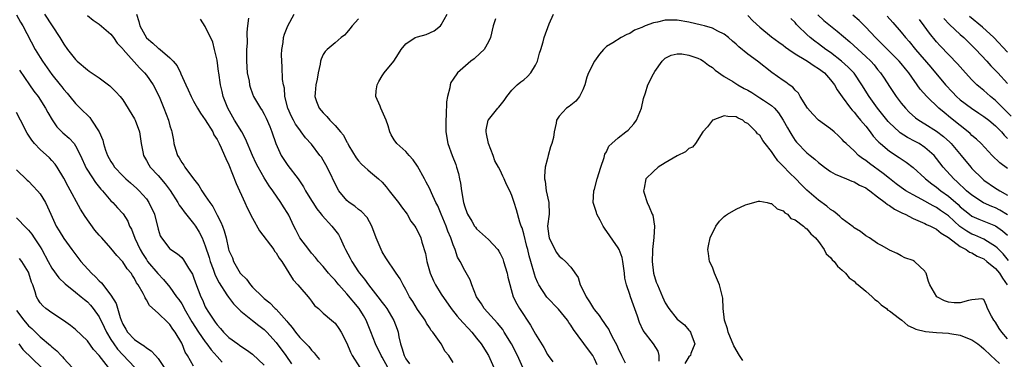
# Model space of a CAD drawing. Units: inches. Extents: x 2574000 to 2577000, y 1521000 to 1524000.
# Drawn here: x 2575124 to 2575290, y 1521110 to 1521168 of the extents above; entities that cross this region are included whole.
import ezdxf

# ---------------------------------------------------------------- set-up
doc = ezdxf.new("R2010")
doc.units = ezdxf.units.IN
doc.header["$MEASUREMENT"] = 0
doc.layers.add('LD25741521_2ft', color=83, linetype='Continuous')

msp = doc.modelspace()

# ---------------------------------------------------------------- linework, layer by layer
at = {"layer": 'LD25741521_2ft'}
for points, elevation in [([(2575123, 1521168.86), (2575123.65, 1521167.65), (2575124.04, 1521167), (2575126.17, 1521163), (2575127, 1521161.61), (2575127.38, 1521161), (2575129, 1521158.72), (2575130.4, 1521157), (2575130.66, 1521156.66), (2575131, 1521156.2), (2575131.57, 1521155.57), (2575132.05, 1521155), (2575133, 1521153.81), (2575133.78, 1521153), (2575135.41, 1521151.41), (2575135.71, 1521151), (2575137, 1521149.01), (2575137.61, 1521147.61), (2575137.76, 1521147), (2575138.09, 1521145.91), (2575138.41, 1521145), (2575139, 1521143.94), (2575139.38, 1521143.38), (2575139.59, 1521143), (2575141, 1521141.53), (2575141.55, 1521141), (2575142.32, 1521140.32), (2575143.4, 1521139.4), (2575143.81, 1521139), (2575145, 1521137.61), (2575145.45, 1521137), (2575146.36, 1521135), (2575147, 1521132.45), (2575147.35, 1521131.35), (2575147.55, 1521131), (2575149, 1521129.13), (2575149.14, 1521129), (2575150.28, 1521128.28), (2575151, 1521127.64), (2575151.29, 1521127.29), (2575152.14, 1521125.86), (2575152.81, 1521124.81), (2575153, 1521124.33), (2575153.34, 1521123.34), (2575154.24, 1521121), (2575154.5, 1521120.5), (2575155, 1521119.31), (2575155.17, 1521119), (2575155.44, 1521118.56), (2575156.45, 1521117), (2575156.69, 1521116.69), (2575157, 1521116.23), (2575157.6, 1521115.6), (2575158.11, 1521115), (2575159, 1521114.09), (2575160.49, 1521113), (2575160.8, 1521112.8), (2575161, 1521112.62), (2575162.01, 1521112.01), (2575163, 1521111.25), (2575165, 1521109.4)], 8134), ([(2575127.75, 1521169), (2575130.33, 1521165), (2575131, 1521163.91), (2575131.63, 1521163), (2575133, 1521161.27), (2575133.27, 1521161), (2575135, 1521159.52), (2575135.33, 1521159.33), (2575137, 1521158.15), (2575138.58, 1521157), (2575138.81, 1521156.81), (2575139.82, 1521155.82), (2575140.54, 1521155), (2575141, 1521154.42), (2575143, 1521151.2), (2575143.1, 1521151), (2575143.85, 1521149), (2575144.14, 1521147), (2575144.42, 1521145.58), (2575144.5, 1521145), (2575145, 1521144.16), (2575145.4, 1521143.4), (2575145.66, 1521143), (2575147, 1521141.57), (2575148.18, 1521140.18), (2575149.02, 1521139.02), (2575150.33, 1521137), (2575150.57, 1521136.57), (2575151, 1521136.01), (2575151.42, 1521135.42), (2575153, 1521133.45), (2575153.32, 1521133), (2575153.96, 1521131.96), (2575154.45, 1521131), (2575155, 1521129.67), (2575155.64, 1521127.64), (2575155.82, 1521127), (2575156.34, 1521125.66), (2575156.67, 1521124.67), (2575157.35, 1521123.35), (2575158.65, 1521121.35), (2575158.91, 1521120.91), (2575159.77, 1521119.77), (2575161, 1521118.54), (2575163, 1521116.99), (2575164.1, 1521116.1), (2575165, 1521115.43), (2575165.23, 1521115.23), (2575165.43, 1521115), (2575167, 1521113.25), (2575168.66, 1521111), (2575169.61, 1521109.61)], 8136), ([(2575135, 1521168.76), (2575135.97, 1521167.97), (2575137, 1521167.26), (2575139, 1521165.58), (2575139.42, 1521165), (2575140.07, 1521164.07), (2575141, 1521163.12), (2575141.08, 1521163), (2575143.86, 1521159.86), (2575144.69, 1521159), (2575145, 1521158.61), (2575146.14, 1521157), (2575147.16, 1521155), (2575147.96, 1521153), (2575148.73, 1521151), (2575149, 1521150.03), (2575149.24, 1521149.24), (2575149.34, 1521149), (2575149.58, 1521147.58), (2575149.69, 1521147), (2575149.94, 1521146.06), (2575150.26, 1521145), (2575150.57, 1521144.57), (2575151, 1521143.78), (2575151.35, 1521143.35), (2575151.54, 1521143), (2575153, 1521141), (2575153.9, 1521139.9), (2575154.4, 1521139), (2575155, 1521138.12), (2575155.74, 1521137), (2575156.3, 1521136.3), (2575157, 1521134.88), (2575157.66, 1521133.66), (2575157.89, 1521133), (2575158.2, 1521132.2), (2575158.51, 1521131), (2575158.93, 1521129.07), (2575159, 1521128.84), (2575159.59, 1521127.59), (2575159.8, 1521127), (2575160.93, 1521125), (2575161, 1521124.9), (2575161.97, 1521123.97), (2575162.66, 1521123), (2575163, 1521122.64), (2575164.67, 1521121), (2575165, 1521120.72), (2575165.95, 1521119.95), (2575166.86, 1521119), (2575167, 1521118.88), (2575168.84, 1521116.84), (2575169, 1521116.62), (2575169.75, 1521115.75), (2575170.28, 1521115), (2575171, 1521114.1), (2575172.53, 1521112.53), (2575173, 1521111.92), (2575173.47, 1521111.47), (2575173.82, 1521111), (2575174.36, 1521110.36)], 8138), ([(2575143.33, 1521169), (2575143.74, 1521167.74), (2575143.9, 1521167), (2575145, 1521164.99), (2575146.08, 1521164.08), (2575147, 1521163.23), (2575147.14, 1521163.14), (2575147.32, 1521163), (2575149, 1521161.57), (2575149.55, 1521161), (2575150.21, 1521160.21), (2575150.77, 1521159), (2575150.86, 1521158.86), (2575151.67, 1521157), (2575152.11, 1521156.11), (2575152.59, 1521155), (2575153, 1521154.23), (2575153.68, 1521153), (2575154.17, 1521152.17), (2575155, 1521151.03), (2575156.25, 1521149), (2575156.47, 1521148.47), (2575157, 1521147.7), (2575157.23, 1521147.23), (2575157.36, 1521147), (2575157.71, 1521146.29), (2575158.26, 1521145), (2575158.46, 1521144.46), (2575159, 1521143.38), (2575160.25, 1521140.25), (2575161.72, 1521137), (2575162.1, 1521136.1), (2575163, 1521134.32), (2575164.18, 1521132.18), (2575166.62, 1521129), (2575166.76, 1521128.76), (2575167, 1521128.47), (2575167.54, 1521127.54), (2575167.96, 1521127), (2575169.87, 1521123.87), (2575170.67, 1521123), (2575171, 1521122.61), (2575172.43, 1521121), (2575172.69, 1521120.69), (2575173, 1521120.25), (2575173.54, 1521119.54), (2575174.17, 1521119), (2575174.58, 1521118.58), (2575175, 1521118.21), (2575176.42, 1521117), (2575176.75, 1521116.75), (2575177, 1521116.5), (2575177.63, 1521115.63), (2575178.04, 1521115), (2575179, 1521113.12), (2575179.6, 1521111.6), (2575179.91, 1521111), (2575181.19, 1521109)], 8140), ([(2575162.33, 1521168.33), (2575162.16, 1521167), (2575162.06, 1521165.94), (2575162.07, 1521164.07), (2575161.99, 1521163), (2575161.97, 1521162.03), (2575161.97, 1521161), (2575162.12, 1521159), (2575162.41, 1521157.59), (2575162.49, 1521157), (2575162.6, 1521156.6), (2575163, 1521155.45), (2575163.19, 1521155), (2575164.35, 1521153), (2575164.62, 1521152.62), (2575165, 1521152), (2575165.34, 1521151.34), (2575165.93, 1521149.93), (2575166.28, 1521149), (2575166.94, 1521147), (2575167.85, 1521145), (2575168.3, 1521144.3), (2575169, 1521143.3), (2575170.72, 1521141), (2575171.66, 1521139.66), (2575172, 1521139), (2575173, 1521137.35), (2575173.21, 1521137), (2575173.92, 1521135.92), (2575174.65, 1521135), (2575174.79, 1521134.79), (2575176.43, 1521133), (2575177.56, 1521131.56), (2575177.86, 1521131), (2575178.54, 1521129.46), (2575178.77, 1521129), (2575179.55, 1521127.55), (2575179.82, 1521127), (2575181, 1521125.25), (2575181.17, 1521125), (2575181.99, 1521123.99), (2575182.69, 1521123), (2575184.27, 1521121), (2575185, 1521120.03), (2575185.46, 1521119.46), (2575185.77, 1521119), (2575186.99, 1521116.99), (2575187.52, 1521115.52), (2575187.69, 1521115), (2575187.81, 1521114.19), (2575188.08, 1521113), (2575188.35, 1521112.35), (2575188.72, 1521111), (2575189, 1521110.47), (2575189.6, 1521109.6)], 8144), ([(2575197, 1521109.86), (2575196.27, 1521111), (2575195.69, 1521111.69), (2575195, 1521113), (2575193.57, 1521115), (2575193.29, 1521115.29), (2575193, 1521115.78), (2575192.51, 1521116.51), (2575192.27, 1521117), (2575191, 1521118.81), (2575190.19, 1521120.18), (2575189.62, 1521121), (2575189, 1521122.22), (2575188.55, 1521123), (2575188.05, 1521124.05), (2575187.35, 1521125), (2575185.6, 1521127.6), (2575185, 1521128.64), (2575184.81, 1521129), (2575183.99, 1521131), (2575183.24, 1521133), (2575182.45, 1521134.45), (2575181.49, 1521135.49), (2575181, 1521135.82), (2575180.36, 1521136.36), (2575179.41, 1521137), (2575179, 1521137.34), (2575177.64, 1521139), (2575177.39, 1521139.39), (2575175.67, 1521143), (2575175, 1521144.18), (2575174.68, 1521144.68), (2575174.44, 1521145), (2575173, 1521146.9), (2575172, 1521148), (2575171.28, 1521149), (2575171, 1521149.32), (2575170.29, 1521150.29), (2575169.95, 1521151), (2575169.61, 1521151.61), (2575169.01, 1521153), (2575168.51, 1521155), (2575168.41, 1521156.41), (2575168.27, 1521157), (2575168.11, 1521157.89), (2575168.06, 1521160.06), (2575167.95, 1521161), (2575167.94, 1521162.06), (2575167.98, 1521163), (2575168.18, 1521164.18), (2575168.27, 1521165), (2575168.43, 1521165.57), (2575168.99, 1521167), (2575170.04, 1521169)], 8146), ([(2575181, 1521168.2), (2575179.9, 1521167), (2575179.53, 1521166.47), (2575179, 1521165.87), (2575178.6, 1521165.4), (2575178.06, 1521165), (2575177, 1521164.09), (2575175.65, 1521163), (2575175.35, 1521162.65), (2575175, 1521162.11), (2575174.67, 1521161.33), (2575174.56, 1521161), (2575174.48, 1521160.48), (2575174.16, 1521159), (2575173.96, 1521157.96), (2575173.73, 1521157), (2575173.62, 1521155.62), (2575173.55, 1521155), (2575173.87, 1521154.13), (2575174.32, 1521153), (2575174.65, 1521152.65), (2575175, 1521152.23), (2575175.63, 1521151.63), (2575176.14, 1521151), (2575177, 1521150.08), (2575177.94, 1521149), (2575178.42, 1521148.42), (2575179, 1521147.27), (2575179.11, 1521147.11), (2575179.15, 1521147), (2575179.36, 1521146.64), (2575180.6, 1521144.6), (2575181, 1521144.07), (2575181.5, 1521143.51), (2575182.07, 1521143), (2575182.53, 1521142.53), (2575183, 1521142.17), (2575184.38, 1521141), (2575185, 1521140.45), (2575185.68, 1521139.68), (2575186.18, 1521139), (2575187.74, 1521137), (2575188.24, 1521136.24), (2575189.2, 1521135), (2575189.85, 1521133.85), (2575190.52, 1521133), (2575190.68, 1521132.68), (2575191, 1521132.17), (2575191.54, 1521131), (2575191.72, 1521130.28), (2575192.35, 1521128.35), (2575192.56, 1521127), (2575193.1, 1521125), (2575193.68, 1521123.68), (2575194.03, 1521123), (2575195, 1521121.43), (2575196.69, 1521119), (2575197.72, 1521117.72), (2575198.64, 1521116.64), (2575199.6, 1521115.6), (2575200.18, 1521115), (2575201, 1521113.99), (2575201.78, 1521113), (2575203, 1521111.03), (2575203.94, 1521109)], 8148), ([(2575208.85, 1521109), (2575207.96, 1521111), (2575206.91, 1521113), (2575205.7, 1521115), (2575205.43, 1521115.43), (2575204.53, 1521116.53), (2575202.28, 1521119), (2575201.81, 1521119.81), (2575201, 1521121), (2575200.17, 1521123), (2575199.89, 1521123.89), (2575199, 1521125.43), (2575198.19, 1521127), (2575197.74, 1521127.74), (2575197.35, 1521129), (2575197, 1521129.83), (2575196.63, 1521131), (2575196.14, 1521132.14), (2575195.83, 1521133), (2575194.99, 1521135), (2575194.43, 1521136.43), (2575194.1, 1521137), (2575193.33, 1521138.67), (2575193, 1521139.44), (2575192.47, 1521140.47), (2575192.15, 1521141), (2575191, 1521143.17), (2575190.27, 1521144.27), (2575189.57, 1521145), (2575189, 1521145.64), (2575187.5, 1521147), (2575187, 1521147.64), (2575186.51, 1521148.51), (2575186.27, 1521149), (2575185.98, 1521150.02), (2575185.67, 1521151), (2575184.76, 1521153), (2575184.63, 1521153.37), (2575183.94, 1521155), (2575183.99, 1521155.99), (2575184.13, 1521157), (2575184.43, 1521157.57), (2575185, 1521158.53), (2575185.33, 1521159), (2575186.96, 1521161), (2575187.78, 1521162.22), (2575188.2, 1521163), (2575189, 1521163.95), (2575190.59, 1521165), (2575191, 1521165.16), (2575192.44, 1521165.55), (2575193.82, 1521166.18), (2575194.87, 1521167), (2575195, 1521167.15), (2575196.03, 1521169)], 8150), ([(2575204.21, 1521168.21), (2575203.79, 1521167), (2575203.33, 1521165), (2575203, 1521164.27), (2575202.27, 1521163), (2575201.63, 1521162.37), (2575200.58, 1521161.42), (2575200.04, 1521161), (2575197.77, 1521159), (2575197, 1521157.95), (2575196.63, 1521157.37), (2575196.53, 1521157), (2575196.49, 1521156.49), (2575196.07, 1521155), (2575195.92, 1521154.08), (2575195.84, 1521151.84), (2575195.76, 1521151), (2575195.79, 1521149), (2575196.15, 1521147), (2575196.86, 1521145), (2575197.46, 1521143.46), (2575197.6, 1521143), (2575197.95, 1521141.95), (2575198.12, 1521141), (2575198.29, 1521140.29), (2575198.44, 1521139), (2575198.77, 1521137), (2575199, 1521136.24), (2575199.32, 1521135.32), (2575199.45, 1521135), (2575200.17, 1521133.83), (2575200.66, 1521133), (2575200.79, 1521132.79), (2575201, 1521132.54), (2575203, 1521130.72), (2575204.6, 1521129), (2575204.76, 1521128.76), (2575205, 1521128.34), (2575205.44, 1521127.44), (2575205.59, 1521127), (2575206.21, 1521125), (2575206.32, 1521124.32), (2575207.22, 1521121), (2575207.8, 1521119.8), (2575208.26, 1521119), (2575210.15, 1521116.15), (2575211, 1521114.66), (2575212.39, 1521112.39), (2575213, 1521111.21), (2575213.13, 1521111), (2575213.95, 1521109.95)], 8152), ([(2575221.42, 1521109.42), (2575221, 1521110.46), (2575220.72, 1521111), (2575219.97, 1521111.97), (2575217.43, 1521115.43), (2575217, 1521116.15), (2575216.64, 1521116.64), (2575216.41, 1521117), (2575214.9, 1521118.9), (2575212.92, 1521120.92), (2575211.55, 1521123), (2575211.36, 1521123.36), (2575211, 1521124.28), (2575210.81, 1521124.81), (2575210.22, 1521127), (2575209.93, 1521127.93), (2575209.67, 1521129), (2575209.52, 1521129.52), (2575209, 1521131.69), (2575208.71, 1521132.71), (2575208.58, 1521133), (2575208.34, 1521133.66), (2575207.75, 1521135.75), (2575207.35, 1521137), (2575207, 1521138.2), (2575206.63, 1521139), (2575206.07, 1521140.07), (2575205.69, 1521141), (2575205.45, 1521141.45), (2575205, 1521142.5), (2575204.74, 1521143), (2575204.1, 1521144.09), (2575203.8, 1521145), (2575203.03, 1521147), (2575202.69, 1521148.69), (2575202.62, 1521149), (2575202.63, 1521149.37), (2575202.96, 1521151), (2575203, 1521151.06), (2575204.58, 1521153), (2575204.79, 1521153.21), (2575205, 1521153.48), (2575205.67, 1521154.33), (2575206.15, 1521155), (2575207, 1521156.06), (2575207.88, 1521157), (2575208.5, 1521157.5), (2575209, 1521157.85), (2575209.62, 1521158.38), (2575210.21, 1521159), (2575211, 1521160.3), (2575211.3, 1521161), (2575211.65, 1521162.35), (2575211.87, 1521163), (2575212.27, 1521164.27), (2575212.45, 1521165), (2575213.33, 1521167.33), (2575214.06, 1521169)], 8154), ([(2575247, 1521168.77), (2575247.86, 1521167.86), (2575249, 1521166.78), (2575251, 1521165.16), (2575252.23, 1521164.23), (2575253, 1521163.71), (2575253.39, 1521163.39), (2575253.93, 1521163), (2575255, 1521162.27), (2575256.82, 1521161.18), (2575257.1, 1521161), (2575258.22, 1521160.22), (2575259, 1521159.77), (2575259.98, 1521159), (2575261, 1521157.85), (2575261.69, 1521157), (2575262.14, 1521156.14), (2575263, 1521154.97), (2575264.4, 1521153), (2575264.67, 1521152.67), (2575265, 1521152.34), (2575265.59, 1521151.59), (2575266.12, 1521151), (2575267, 1521149.96), (2575267.75, 1521149), (2575268.27, 1521148.27), (2575269, 1521147.5), (2575269.23, 1521147.23), (2575269.49, 1521147), (2575271, 1521145.73), (2575272.66, 1521144.66), (2575273, 1521144.41), (2575273.85, 1521143.85), (2575275, 1521142.93), (2575277, 1521141.14), (2575277.14, 1521141), (2575278.17, 1521140.17), (2575279, 1521139.62), (2575279.74, 1521139), (2575281, 1521138.08), (2575282.64, 1521136.64), (2575283, 1521136.29), (2575284.57, 1521135), (2575285, 1521134.68), (2575286.16, 1521134.16), (2575289, 1521133.05), (2575290.19, 1521132.19), (2575291, 1521131.46)], 8154), ([(2575291, 1521134.9), (2575289.71, 1521135.71), (2575289, 1521136.09), (2575288.34, 1521136.34), (2575286.97, 1521136.97), (2575285, 1521138.22), (2575284.07, 1521139), (2575283.53, 1521139.53), (2575283, 1521139.99), (2575282.5, 1521140.5), (2575281.91, 1521141), (2575280.13, 1521143), (2575279, 1521144.5), (2575278.57, 1521145), (2575277, 1521146.37), (2575276.06, 1521147), (2575275.38, 1521147.38), (2575274.06, 1521148.06), (2575272.83, 1521148.83), (2575272.64, 1521149), (2575271, 1521150.52), (2575270.77, 1521150.77), (2575269.9, 1521151.9), (2575269, 1521153), (2575267.55, 1521155), (2575266.33, 1521157), (2575265, 1521158.95), (2575263.99, 1521159.99), (2575262.87, 1521161), (2575261, 1521162.45), (2575260.21, 1521163), (2575259, 1521163.92), (2575258.37, 1521164.37), (2575257.58, 1521165), (2575257, 1521165.54), (2575255.49, 1521167), (2575255.25, 1521167.25), (2575255, 1521167.55), (2575254.26, 1521168.26)], 8152), ([(2575258.88, 1521168.88), (2575259.9, 1521167.9), (2575261, 1521166.99), (2575262.12, 1521166.12), (2575264.28, 1521164.28), (2575267, 1521161.82), (2575267.86, 1521161), (2575268.4, 1521160.4), (2575269, 1521159.61), (2575269.51, 1521159), (2575270.1, 1521158.1), (2575271, 1521156.68), (2575272.14, 1521155), (2575273, 1521153.85), (2575273.7, 1521153), (2575274.34, 1521152.34), (2575275.4, 1521151.4), (2575275.97, 1521151), (2575277, 1521150.38), (2575279, 1521149.12), (2575280.19, 1521148.19), (2575281.24, 1521147.24), (2575281.48, 1521147), (2575283.18, 1521145), (2575284.8, 1521143), (2575285, 1521142.78), (2575286.77, 1521141), (2575287, 1521140.81), (2575289, 1521139.46), (2575289.29, 1521139.29), (2575289.7, 1521139), (2575291, 1521138.26)], 8150), ([(2575291, 1521142.79), (2575289.73, 1521143.73), (2575288.43, 1521145), (2575286.55, 1521147), (2575285.77, 1521147.77), (2575285, 1521148.4), (2575284.71, 1521148.71), (2575284.36, 1521149), (2575283, 1521150.06), (2575281.38, 1521151.38), (2575280.26, 1521152.26), (2575279.4, 1521153), (2575277.33, 1521155), (2575276.24, 1521156.24), (2575274.29, 1521159), (2575273.71, 1521159.71), (2575273, 1521160.62), (2575272.68, 1521161), (2575269.85, 1521163.85), (2575268.64, 1521165), (2575267, 1521166.76), (2575265.89, 1521167.89), (2575264.82, 1521168.82)], 8148), ([(2575270.62, 1521168.62), (2575271.58, 1521167.58), (2575273, 1521165.95), (2575273.75, 1521165), (2575274.34, 1521164.34), (2575275.44, 1521163), (2575278, 1521160), (2575280.53, 1521157), (2575281.71, 1521155.71), (2575282.4, 1521155), (2575283, 1521154.46), (2575284.92, 1521153), (2575286.17, 1521152.17), (2575287, 1521151.63), (2575287.83, 1521151), (2575289, 1521150.01), (2575289.49, 1521149.49), (2575289.99, 1521149), (2575290.44, 1521148.44), (2575291, 1521147.85)], 8146), ([(2575280.25, 1521168.25), (2575281.21, 1521167.21), (2575283, 1521165.52), (2575283.6, 1521165), (2575285, 1521163.66), (2575285.67, 1521163), (2575287.51, 1521161), (2575288.2, 1521160.2), (2575289, 1521159.4), (2575289.38, 1521159), (2575291, 1521157.2)], 8142), ([(2575291, 1521162.53), (2575288.69, 1521165), (2575286.78, 1521166.78), (2575284.57, 1521168.57)], 8140), ([(2575185.95, 1521109), (2575185, 1521110.73), (2575184.84, 1521111), (2575183.87, 1521113), (2575183.06, 1521115.06), (2575182.27, 1521117), (2575181.8, 1521117.8), (2575181.08, 1521119), (2575179, 1521121.52), (2575177.65, 1521123), (2575177.35, 1521123.35), (2575177, 1521123.79), (2575176.41, 1521124.41), (2575175.9, 1521125), (2575175, 1521126.14), (2575174.22, 1521127), (2575173.68, 1521127.68), (2575173, 1521128.41), (2575172.53, 1521129), (2575171.03, 1521131.03), (2575170.37, 1521132.37), (2575170.02, 1521133), (2575169.16, 1521134.84), (2575169, 1521135.15), (2575168.27, 1521136.27), (2575167.83, 1521137), (2575166.45, 1521139), (2575165.82, 1521139.82), (2575165, 1521141.18), (2575163.98, 1521143), (2575163.64, 1521143.64), (2575163.01, 1521145), (2575161.84, 1521147.84), (2575161.18, 1521149), (2575159.97, 1521151), (2575158.82, 1521153), (2575158.01, 1521155), (2575157.84, 1521155.84), (2575157.55, 1521157), (2575157.28, 1521159), (2575157.26, 1521159.26), (2575157, 1521161.17), (2575156.58, 1521163), (2575156.25, 1521164.25), (2575155, 1521166.89), (2575154.16, 1521168.16)], 8142), ([(2575291.18, 1521127.18), (2575290.27, 1521128.27), (2575289.54, 1521129), (2575289.29, 1521129.29), (2575289, 1521129.54), (2575287.62, 1521130.38), (2575287, 1521130.79), (2575285.47, 1521131.47), (2575285, 1521131.65), (2575284.13, 1521132.13), (2575282.95, 1521132.95), (2575281, 1521134.73), (2575279.67, 1521135.67), (2575279, 1521136.16), (2575278.43, 1521136.43), (2575276.5, 1521137.5), (2575275, 1521138.28), (2575273.81, 1521139), (2575273, 1521139.56), (2575272.17, 1521140.17), (2575271, 1521141.06), (2575269.93, 1521141.93), (2575267.62, 1521143.62), (2575267, 1521144.11), (2575266.46, 1521144.46), (2575265.78, 1521145), (2575265, 1521145.75), (2575263.65, 1521147), (2575263.33, 1521147.33), (2575263, 1521147.72), (2575262.35, 1521148.34), (2575261.62, 1521149), (2575261, 1521149.54), (2575259, 1521151.01), (2575258.02, 1521152.02), (2575257.1, 1521153), (2575255.88, 1521155), (2575255.56, 1521155.56), (2575255, 1521156.05), (2575254.6, 1521156.6), (2575253.99, 1521157), (2575253.43, 1521157.43), (2575253, 1521157.72), (2575251.09, 1521159.09), (2575248.62, 1521161), (2575247, 1521162.2), (2575245.46, 1521163.46), (2575245, 1521163.91), (2575244.42, 1521164.42), (2575243.74, 1521165), (2575243, 1521165.58), (2575241.91, 1521166.09), (2575241, 1521166.59), (2575239.63, 1521167), (2575239.14, 1521167.14), (2575237, 1521167.63), (2575235, 1521167.96), (2575233, 1521167.95), (2575231.65, 1521167.65), (2575231, 1521167.53), (2575229.57, 1521167), (2575229, 1521166.73), (2575227.76, 1521166.24), (2575227, 1521165.69), (2575226.45, 1521165.55), (2575225.51, 1521165), (2575224.09, 1521164.09), (2575223, 1521163.49), (2575222.52, 1521163), (2575221.82, 1521162.18), (2575220.97, 1521161), (2575219.96, 1521159), (2575219.7, 1521158.3), (2575219.35, 1521157), (2575219, 1521156.14), (2575218.46, 1521155), (2575217.8, 1521154.2), (2575216.71, 1521153.28), (2575216.27, 1521153), (2575215, 1521151.65), (2575214.53, 1521151), (2575214.49, 1521150.49), (2575214.13, 1521149), (2575214.02, 1521148.02), (2575213.77, 1521147), (2575213.56, 1521146.44), (2575213.16, 1521145), (2575213, 1521144.46), (2575212.62, 1521143), (2575212.5, 1521141.5), (2575212.51, 1521141), (2575212.6, 1521140.6), (2575212.82, 1521139), (2575213.23, 1521137), (2575213.29, 1521135), (2575213.05, 1521133), (2575213.27, 1521131.27), (2575213.29, 1521131), (2575214.27, 1521129), (2575214.54, 1521128.54), (2575215, 1521127.87), (2575215.52, 1521127.52), (2575216.07, 1521127), (2575217, 1521126), (2575218.25, 1521124.25), (2575218.58, 1521123), (2575219, 1521122.18), (2575219.56, 1521121), (2575220.16, 1521120.16), (2575220.85, 1521119), (2575221, 1521118.78), (2575221.8, 1521117.8), (2575222.29, 1521117), (2575222.6, 1521116.6), (2575223, 1521115.96), (2575223.41, 1521115.41), (2575223.6, 1521115), (2575224.2, 1521113.8), (2575224.78, 1521112.78), (2575225, 1521112.24), (2575225.56, 1521111), (2575226.2, 1521109.8)], 8156), ([(2575291.66, 1521151.66), (2575290.28, 1521153), (2575289, 1521154.3), (2575288.12, 1521155), (2575287.54, 1521155.54), (2575287, 1521156.01), (2575286.45, 1521156.45), (2575285.82, 1521157), (2575285.4, 1521157.4), (2575285, 1521157.82), (2575283.91, 1521159), (2575282.55, 1521160.55), (2575279.61, 1521163.61), (2575279, 1521164.3), (2575277.78, 1521165.78), (2575276.91, 1521167), (2575276.09, 1521168.09)], 8144), ([(2575231.94, 1521110.06), (2575231.98, 1521111), (2575231.78, 1521111.78), (2575230.99, 1521112.99), (2575229.26, 1521115.26), (2575228.65, 1521116.65), (2575228.29, 1521117.71), (2575227.59, 1521119.59), (2575227.12, 1521121), (2575227, 1521121.4), (2575226.41, 1521123), (2575226.15, 1521124.15), (2575226.07, 1521125), (2575225.82, 1521127), (2575225.68, 1521127.68), (2575225.18, 1521129), (2575225, 1521129.3), (2575222.66, 1521132.66), (2575222.45, 1521133), (2575221.98, 1521133.98), (2575221.4, 1521135), (2575221.32, 1521135.32), (2575220.77, 1521137), (2575220.9, 1521139), (2575221, 1521139.28), (2575221.47, 1521141), (2575222.04, 1521143), (2575222.64, 1521144.64), (2575222.77, 1521145.23), (2575223, 1521145.58), (2575223.45, 1521146.55), (2575223.95, 1521147), (2575225, 1521148.01), (2575226.32, 1521149), (2575226.69, 1521149.31), (2575227.65, 1521150.35), (2575228.09, 1521151), (2575228.96, 1521153), (2575229.31, 1521154.69), (2575229.62, 1521155.62), (2575230.03, 1521157), (2575231, 1521158.86), (2575231.23, 1521159.23), (2575232.45, 1521161), (2575232.73, 1521161.27), (2575233, 1521161.49), (2575234, 1521162), (2575235, 1521162.23), (2575235.78, 1521162.22), (2575237, 1521162.04), (2575238.49, 1521161.51), (2575239, 1521161.31), (2575239.49, 1521161), (2575240.3, 1521160.3), (2575241, 1521159.9), (2575241.47, 1521159.47), (2575243, 1521158.41), (2575244.47, 1521157.53), (2575245.27, 1521157), (2575246.37, 1521156.37), (2575247, 1521156.05), (2575247.66, 1521155.66), (2575249, 1521154.8), (2575249.64, 1521154.36), (2575251, 1521153.47), (2575251.51, 1521153), (2575252.21, 1521152.21), (2575253.01, 1521151.01), (2575253.7, 1521149.7), (2575254.12, 1521149), (2575254.43, 1521148.43), (2575255, 1521147.54), (2575255.24, 1521147.24), (2575257, 1521145.44), (2575257.54, 1521145), (2575258.38, 1521144.38), (2575259, 1521143.79), (2575260, 1521143), (2575261, 1521142.29), (2575261.79, 1521141.79), (2575263.71, 1521141), (2575264.61, 1521140.61), (2575265, 1521140.51), (2575265.94, 1521139.94), (2575267, 1521139.49), (2575267.27, 1521139.27), (2575267.68, 1521139), (2575269, 1521137.96), (2575270.3, 1521137), (2575270.66, 1521136.66), (2575271, 1521136.5), (2575271.86, 1521135.86), (2575273, 1521135.33), (2575273.21, 1521135.21), (2575273.65, 1521135), (2575275, 1521134.29), (2575276.2, 1521133.8), (2575277, 1521133.43), (2575277.28, 1521133.28), (2575277.94, 1521133), (2575278.62, 1521132.62), (2575279, 1521132.46), (2575279.79, 1521131.79), (2575281, 1521131.08), (2575283, 1521129.52), (2575284.03, 1521129), (2575284.57, 1521128.57), (2575285, 1521128.44), (2575285.88, 1521127.88), (2575287, 1521127.42), (2575287.54, 1521127), (2575289, 1521125.78), (2575289.66, 1521125), (2575290.17, 1521124.17), (2575290.96, 1521123)], 8158), ([(2575123.48, 1521159.48), (2575125.21, 1521157), (2575125.93, 1521155.93), (2575126.64, 1521155), (2575127.92, 1521153), (2575128.29, 1521152.29), (2575129.02, 1521151.02), (2575129.83, 1521149.83), (2575130.82, 1521148.82), (2575131.9, 1521147.91), (2575132.74, 1521147), (2575133, 1521146.64), (2575133.82, 1521145), (2575134.81, 1521142.81), (2575135, 1521142.49), (2575136.38, 1521140.38), (2575137.26, 1521139.26), (2575137.54, 1521139), (2575139, 1521137.3), (2575139.3, 1521137), (2575140.11, 1521136.11), (2575141, 1521135.16), (2575141.07, 1521135.07), (2575141.85, 1521133.85), (2575142.17, 1521133), (2575142.47, 1521132.47), (2575143.03, 1521130.97), (2575143.93, 1521129), (2575144.33, 1521128.33), (2575145, 1521127.3), (2575145.22, 1521127), (2575146.93, 1521124.93), (2575147.93, 1521123.93), (2575149, 1521122.63), (2575150.14, 1521121), (2575150.51, 1521120.51), (2575151, 1521119.77), (2575151.29, 1521119.29), (2575151.42, 1521119), (2575152.73, 1521116.73), (2575153.84, 1521115), (2575155, 1521113.33), (2575155.26, 1521113), (2575155.98, 1521111.98), (2575157, 1521110.84), (2575157.88, 1521109.88)], 8132), ([(2575153, 1521109.21), (2575152, 1521111), (2575151.6, 1521111.6), (2575151.05, 1521113), (2575151, 1521113.09), (2575149.88, 1521115), (2575149.5, 1521115.5), (2575149, 1521116.3), (2575148.62, 1521116.62), (2575147, 1521118.23), (2575145.51, 1521119.51), (2575145, 1521120.49), (2575144.79, 1521120.79), (2575144.72, 1521121), (2575144.47, 1521121.53), (2575143.64, 1521123), (2575143.36, 1521123.36), (2575143, 1521124.08), (2575142.63, 1521124.63), (2575142.4, 1521125), (2575141.74, 1521125.74), (2575141, 1521126.93), (2575139.98, 1521127.98), (2575139, 1521129.25), (2575137.44, 1521131), (2575137, 1521131.46), (2575136.29, 1521132.29), (2575134.6, 1521134.6), (2575133.85, 1521135.85), (2575131.72, 1521139.72), (2575131, 1521141.12), (2575129.89, 1521143), (2575129.54, 1521143.54), (2575129, 1521144.12), (2575128.57, 1521144.57), (2575127, 1521146.02), (2575126.06, 1521147), (2575125.58, 1521147.58), (2575124.78, 1521148.78), (2575123.67, 1521151), (2575123, 1521152.28)], 8130), ([(2575291, 1521113.88), (2575290.06, 1521115), (2575289.61, 1521115.61), (2575289, 1521116.66), (2575288.71, 1521117), (2575288.32, 1521117.68), (2575287.63, 1521119), (2575287.49, 1521119.49), (2575287, 1521120.53), (2575286.66, 1521120.66), (2575285, 1521120.49), (2575284.39, 1521120.39), (2575283, 1521119.97), (2575281.99, 1521119.99), (2575281, 1521120.07), (2575280.33, 1521120.33), (2575279.02, 1521121), (2575277.87, 1521123), (2575277.6, 1521123.6), (2575277.23, 1521125), (2575277.13, 1521125.13), (2575277, 1521125.37), (2575275.28, 1521127), (2575275.08, 1521127.08), (2575275, 1521127.15), (2575273.59, 1521127.59), (2575273, 1521127.92), (2575272.34, 1521128.34), (2575271, 1521128.9), (2575270.95, 1521128.95), (2575269.68, 1521129.68), (2575269, 1521130.03), (2575267.62, 1521131), (2575267, 1521131.37), (2575266.08, 1521132.08), (2575265, 1521132.7), (2575264.85, 1521132.85), (2575263, 1521134.21), (2575262.62, 1521134.62), (2575262.13, 1521135), (2575261.54, 1521135.54), (2575261, 1521135.82), (2575260.38, 1521136.38), (2575259, 1521137.38), (2575257, 1521139.12), (2575256.04, 1521140.04), (2575255.12, 1521141), (2575254.03, 1521142.03), (2575253, 1521143.2), (2575252.08, 1521144.08), (2575251.45, 1521145), (2575251, 1521145.68), (2575249.91, 1521147), (2575249.52, 1521147.52), (2575249, 1521148.42), (2575248.65, 1521148.65), (2575248.4, 1521149), (2575247, 1521150.41), (2575246.56, 1521150.56), (2575246.16, 1521151), (2575245.33, 1521151.33), (2575245, 1521151.55), (2575243.6, 1521151.6), (2575243, 1521151.7), (2575241.05, 1521151), (2575241, 1521150.96), (2575240.16, 1521149.84), (2575239.36, 1521149), (2575238.13, 1521147), (2575237.59, 1521146.41), (2575237, 1521146.15), (2575236.4, 1521145.6), (2575235, 1521144.93), (2575233, 1521143.75), (2575231.79, 1521143), (2575231, 1521142.28), (2575229.68, 1521141), (2575229.43, 1521139.43), (2575229.31, 1521139), (2575229.42, 1521138.58), (2575229.91, 1521137), (2575230.28, 1521136.28), (2575230.78, 1521135), (2575230.86, 1521134.86), (2575231.15, 1521133), (2575231.04, 1521131.04), (2575230.8, 1521129), (2575230.81, 1521128.81), (2575230.75, 1521127), (2575231, 1521125), (2575231.47, 1521123.47), (2575231.65, 1521123), (2575232.5, 1521121), (2575233, 1521119.95), (2575233.6, 1521119), (2575235, 1521117.22), (2575235.24, 1521117), (2575236.24, 1521116.24), (2575237, 1521115.3), (2575237.15, 1521115.15), (2575237.25, 1521115), (2575237.37, 1521114.63), (2575237.99, 1521113), (2575237.35, 1521111.35), (2575237.25, 1521111), (2575237, 1521110.77), (2575236.31, 1521109.68)], 8160), ([(2575123, 1521142.57), (2575124.8, 1521140.8), (2575125, 1521140.61), (2575125.79, 1521139.79), (2575126.56, 1521139), (2575127, 1521138.49), (2575127.88, 1521137), (2575128.26, 1521136.26), (2575128.78, 1521135), (2575129.72, 1521133), (2575130.22, 1521132.22), (2575131, 1521130.89), (2575132.37, 1521129), (2575133.87, 1521127), (2575135.71, 1521125), (2575136.38, 1521124.39), (2575137, 1521123.72), (2575137.38, 1521123.38), (2575139, 1521121.29), (2575139.86, 1521119.86), (2575140.54, 1521117.46), (2575140.72, 1521117), (2575141, 1521116.35), (2575141.52, 1521115.52), (2575141.82, 1521115), (2575143, 1521113.72), (2575144.04, 1521113), (2575144.64, 1521112.64), (2575145, 1521112.3), (2575145.84, 1521111.84), (2575146.56, 1521111), (2575147, 1521110.54), (2575148.04, 1521109)], 8128), ([(2575246.15, 1521110.15), (2575245.59, 1521111), (2575244.64, 1521112.64), (2575243.68, 1521115), (2575243.55, 1521115.55), (2575243.05, 1521117), (2575242.81, 1521119), (2575242.77, 1521120.77), (2575242.58, 1521121.42), (2575242.18, 1521123), (2575241.33, 1521125), (2575241, 1521126.01), (2575240.51, 1521127), (2575240.34, 1521128.34), (2575240.22, 1521129), (2575240.33, 1521129.67), (2575240.59, 1521131), (2575241.54, 1521133), (2575242.18, 1521133.82), (2575243, 1521134.62), (2575243.21, 1521134.79), (2575243.52, 1521135), (2575245, 1521135.89), (2575246.61, 1521136.61), (2575247, 1521136.74), (2575248.79, 1521137.21), (2575249, 1521137.24), (2575250.25, 1521137), (2575250.85, 1521136.85), (2575251, 1521136.84), (2575251.95, 1521135.95), (2575253, 1521135.56), (2575253.26, 1521135.26), (2575253.74, 1521135), (2575254.31, 1521134.31), (2575255, 1521134.04), (2575256.44, 1521133), (2575256.69, 1521132.69), (2575257, 1521132.55), (2575257.66, 1521131.66), (2575258.49, 1521131), (2575259, 1521130.39), (2575259.92, 1521129), (2575260.3, 1521128.3), (2575261, 1521127.68), (2575261.29, 1521127.29), (2575261.61, 1521127), (2575262.19, 1521126.19), (2575263, 1521125.52), (2575263.56, 1521125), (2575264.19, 1521124.19), (2575265, 1521123.62), (2575265.29, 1521123.29), (2575265.69, 1521123), (2575267, 1521121.95), (2575268.05, 1521121), (2575268.52, 1521120.52), (2575269, 1521120.24), (2575269.61, 1521119.61), (2575270.48, 1521119), (2575270.74, 1521118.74), (2575271, 1521118.58), (2575272.69, 1521117.31), (2575273.09, 1521117), (2575274.12, 1521116.12), (2575275, 1521115.74), (2575275.47, 1521115.47), (2575277.1, 1521115.1), (2575279, 1521114.93), (2575281, 1521114.79), (2575281.26, 1521114.74), (2575283, 1521114.47), (2575283.94, 1521114.06), (2575285, 1521113.69), (2575286, 1521113), (2575286.56, 1521112.56), (2575287, 1521112.18), (2575288.19, 1521111), (2575289.64, 1521109.64)], 8162), ([(2575123, 1521134.4), (2575124.67, 1521132.67), (2575125, 1521132.32), (2575125.6, 1521131.6), (2575125.98, 1521131), (2575127, 1521129.47), (2575127.28, 1521129), (2575128.35, 1521127), (2575129, 1521125.84), (2575130.19, 1521124.19), (2575131.21, 1521123.21), (2575133, 1521121.8), (2575133.97, 1521121), (2575134.52, 1521120.52), (2575135, 1521120.14), (2575135.56, 1521119.56), (2575136, 1521119), (2575137, 1521117.61), (2575137.86, 1521115.86), (2575138.25, 1521115), (2575139, 1521113.75), (2575139.47, 1521113), (2575140.11, 1521112.11), (2575141, 1521111.13), (2575143.03, 1521109)], 8126), ([(2575138.57, 1521109), (2575137, 1521111), (2575136.04, 1521112.04), (2575135, 1521113.53), (2575133, 1521115.45), (2575132.14, 1521116.14), (2575130.97, 1521116.97), (2575129, 1521118.28), (2575127.98, 1521119), (2575127.44, 1521119.44), (2575127, 1521119.97), (2575126.59, 1521120.59), (2575126.36, 1521121), (2575126.15, 1521121.85), (2575125.73, 1521123), (2575125.5, 1521123.5), (2575125.07, 1521125), (2575125, 1521125.16), (2575123.9, 1521127), (2575123.51, 1521127.51)], 8124), ([(2575123, 1521118.64), (2575124.2, 1521117), (2575125, 1521116.06), (2575125.58, 1521115.58), (2575127, 1521114.2), (2575128.73, 1521112.73), (2575129, 1521112.48), (2575129.82, 1521111.82), (2575130.58, 1521111), (2575130.79, 1521110.79), (2575131, 1521110.54), (2575132.45, 1521109)], 8122), ([(2575123.36, 1521113), (2575124.07, 1521112.07), (2575127.25, 1521109)], 8120)]:
    msp.add_lwpolyline(points, dxfattribs=dict(at, elevation=elevation))

doc.saveas('drawing.dxf')
